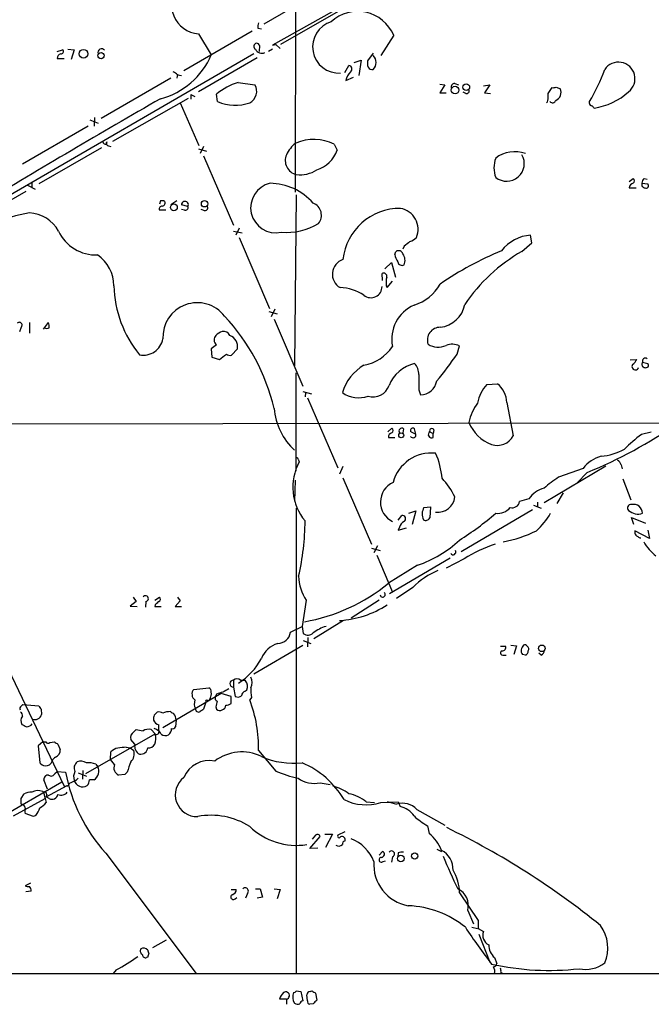
# Model space of a CAD drawing. Extents: x 11 to 1051, y 11 to 879.
# Drawn here: x 579 to 670, y 56 to 199 of the extents above; entities that cross this region are included whole.
import ezdxf

# ---------------------------------------------------------------- set-up
doc = ezdxf.new("R2010")
doc.units = 0
doc.header["$MEASUREMENT"] = 0
doc.layers.add('MAIN', color=5, linetype='CONTINUOUS')

msp = doc.modelspace()

# ---------------------------------------------------------------- linework, layer by layer
at = {"layer": 'MAIN'}
for p, q in [((618.744, 292.0153), (618.5747, 173.736)), ((636.9473, 207.1793), (615.2727, 195.072)), ((623.316, 203.5387), (614.0027, 198.12)), ((625.1787, 200.152), (616.458, 195.1567)), ((613.156, 197.5273), (613.664, 197.4427)), ((612.3093, 197.104), (602.4033, 191.3467)), ((604.52, 196.6807), (606.3827, 193.6327)), ((632.8833, 196.5113), (631.0207, 193.548)), ((585.5547, 194.4793), (586.486, 194.3947)), ((613.41, 194.9873), (613.3253, 194.1407)), ((615.2727, 194.4793), (614.68, 194.1407)), ((615.2727, 195.072), (615.7807, 195.1567)), ((615.7807, 195.1567), (616.3733, 194.564)), ((612.5633, 193.802), (558.1227, 162.2213)), ((584.0307, 194.1407), (584.7927, 194.3947)), ((584.0307, 193.1247), (585.0467, 193.1247)), ((586.486, 194.3947), (586.0627, 192.9553)), ((613.0713, 193.2093), (604.52, 188.2987)), ((629.92, 193.8867), (629.0733, 192.786)), ((625.7713, 191.0927), (626.364, 192.1087)), ((627.126, 192.532), (628.142, 192.8707)), ((628.142, 192.8707), (627.8033, 190.6693)), ((600.5407, 190.246), (590.3807, 184.404)), ((601.472, 190.8387), (601.3873, 190.246)), ((601.472, 190.754), (602.0647, 190.6693)), ((625.9407, 189.9073), (627.0413, 190.4153)), ((610.2773, 189.6533), (612.7327, 189.3147)), ((639.572, 189.3993), (640.334, 189.3147)), ((640.334, 189.3147), (639.572, 188.1293)), ((641.7733, 189.484), (642.2813, 189.3147)), ((645.922, 189.1453), (646.8533, 189.3147)), ((646.8533, 189.3147), (646.0913, 188.1293)), ((655.32, 188.0447), (655.9127, 188.8913)), ((656.5053, 188.976), (657.098, 188.722)), ((592.074, 181.102), (603.0807, 187.3673)), ((603.4193, 187.8753), (604.012, 187.6213)), ((603.4193, 187.8753), (603.4193, 187.198)), ((607.314, 186.8593), (607.1447, 187.96)), ((639.572, 188.1293), (640.5033, 188.1293)), ((643.382, 188.0447), (642.9587, 188.214)), ((646.0913, 188.1293), (646.938, 188.0447)), ((655.32, 187.452), (655.32, 188.0447)), ((601.8953, 186.69), (604.6047, 180.5093)), ((661.3313, 186.6053), (661.3313, 186.8593)), ((589.4493, 184.5733), (589.3647, 183.3033)), ((588.518, 183.3033), (578.9507, 177.8)), ((588.772, 184.2347), (589.9573, 183.7267)), ((590.4653, 180.1707), (581.3213, 174.9213)), ((591.1427, 180.6787), (591.2273, 181.0173)), ((591.4813, 180.4247), (591.82, 180.34)), ((605.282, 180.34), (604.774, 179.324)), ((624.2473, 180.6787), (624.6707, 179.832)), ((604.52, 180.0013), (605.7053, 179.6627)), ((605.282, 178.9853), (609.6, 168.91)), ((579.7127, 174.752), (580.8133, 174.1593)), ((580.3053, 175.0907), (580.3053, 174.3287)), ((667.0887, 175.26), (667.6813, 175.6833)), ((668.9513, 175.006), (669.798, 174.9213)), ((669.29, 175.6833), (669.7133, 175.5987)), ((579.4587, 173.8207), (570.5687, 168.7407)), ((618.744, 173.3127), (618.49, 148.5053)), ((667.0887, 174.3287), (668.1047, 174.3287)), ((599.0167, 172.466), (598.8473, 171.958)), ((601.3873, 172.466), (600.5407, 171.8733)), ((602.996, 171.6193), (602.0647, 171.8733)), ((599.7787, 171.1113), (598.8473, 171.1113)), ((602.488, 171.1113), (602.0647, 171.196)), ((605.4513, 171.0267), (604.9433, 171.196)), ((609.6, 168.0633), (610.87, 167.8093)), ((610.4467, 168.4867), (609.9387, 167.4707)), ((652.9493, 166.37), (652.78, 167.4707)), ((610.4467, 167.132), (614.8493, 156.8027)), ((634.4073, 165.862), (634.238, 165.4387)), ((651.51, 165.1), (652.9493, 166.37)), ((633.0527, 164.6767), (633.222, 165.1)), ((631.6133, 162.56), (632.5447, 163.4913)), ((632.5447, 163.4913), (633.1373, 161.3747)), ((631.2747, 160.8667), (631.19, 161.8827)), ((631.952, 159.8507), (632.714, 160.782)), ((631.7827, 160.1047), (631.952, 159.8507)), ((614.7647, 156.3793), (615.95, 156.0407)), ((615.6113, 156.718), (615.1033, 155.6173)), ((579.9667, 154.7707), (579.9667, 153.2467)), ((581.9987, 153.8393), (582.7607, 154.7707)), ((615.5267, 155.2787), (619.6753, 145.542)), ((578.7813, 154.0933), (578.5273, 153.416)), ((607.1447, 151.5533), (606.3827, 150.9607)), ((606.3827, 150.9607), (606.4673, 149.7753)), ((609.346, 150.0293), (610.1927, 150.9607)), ((642.112, 150.1987), (642.4507, 151.384)), ((606.4673, 149.7753), (607.568, 149.4367)), ((667.258, 149.352), (668.1893, 149.4367)), ((669.036, 149.0133), (669.798, 148.844)), ((618.6593, 147.4893), (618.6593, 133.1807)), ((646.43, 145.796), (647.954, 145.8807)), ((619.6753, 144.78), (620.9453, 144.4413)), ((620.0987, 144.6107), (620.014, 144.018)), ((636.524, 145.034), (636.778, 144.272)), ((620.3527, 143.8487), (624.7553, 133.6887)), ((649.3087, 143.1713), (650.24, 138.3453)), ((543.052, 140.0387), (765.1327, 140.3773)), ((632.0367, 138.938), (632.6293, 139.446)), ((634.3227, 139.3613), (634.238, 138.7687)), ((635.4233, 138.938), (636.1007, 138.5993)), ((636.1007, 138.5993), (635.9313, 139.3613)), ((638.1327, 138.938), (638.6407, 138.684)), ((638.7253, 139.192), (638.6407, 138.684)), ((638.6407, 138.0913), (638.6407, 138.684)), ((670.306, 138.8533), (668.8667, 138.5147)), ((632.1213, 138.0913), (633.0527, 138.0913)), ((618.998, 134.9587), (619.1673, 134.5353)), ((625.5173, 133.858), (625.0093, 132.7573)), ((663.702, 133.9427), (654.7273, 128.6087)), ((660.4, 133.604), (656.844, 132.334)), ((660.9927, 133.0113), (659.5533, 131.4873)), ((665.9033, 134.112), (666.0727, 133.5193)), ((618.5747, 131.9107), (618.49, 128.778)), ((625.5173, 132.2493), (629.666, 122.5973)), ((666.1573, 132.08), (667.3427, 129.032)), ((652.526, 129.2013), (651.1713, 128.778)), ((653.796, 128.6933), (653.796, 128.016)), ((657.5213, 130.048), (656.59, 128.524)), ((618.744, 127.8467), (618.744, 60.2827)), ((635.0847, 127.0847), (636.1007, 127.4233)), ((636.1007, 127.4233), (635.5927, 125.476)), ((637.286, 127.9313), (638.2173, 128.016)), ((638.2173, 128.016), (638.1327, 126.4073)), ((653.034, 127.5927), (642.7047, 121.4967)), ((653.2033, 128.27), (654.304, 127.8467)), ((633.5607, 126.0687), (634.0687, 126.746)), ((667.766, 125.476), (667.4273, 126.492)), ((667.4273, 126.492), (669.4593, 125.6453)), ((633.73, 125.0527), (633.5607, 124.6293)), ((633.5607, 124.6293), (634.746, 124.968)), ((670.052, 123.444), (667.9353, 124.5447)), ((669.798, 124.6293), (670.052, 123.444)), ((629.666, 122.0047), (630.936, 121.666)), ((630.5127, 122.3433), (630.0047, 121.3273)), ((630.428, 120.9887), (632.714, 115.6547)), ((641.096, 120.5653), (632.2907, 115.4007)), ((643.128, 120.4807), (640.5033, 119.126)), ((636.3547, 119.5493), (632.1213, 116.9247)), ((635.6773, 116.332), (633.3067, 114.7233)), ((595.0373, 114.8927), (595.4607, 114.3)), ((598.17, 114.4693), (598.8473, 114.8927)), ((601.8953, 114.3847), (601.1333, 113.538)), ((601.472, 114.8927), (601.8953, 114.3847)), ((620.1833, 114.4693), (619.5907, 110.6593)), ((630.7667, 114.4693), (626.7027, 111.8447)), ((595.4607, 114.3), (594.614, 113.6227)), ((594.614, 113.6227), (595.63, 113.538)), ((596.9, 114.3), (596.8153, 113.4533)), ((598.2547, 113.792), (598.17, 113.538)), ((598.17, 113.538), (599.1013, 113.538)), ((601.1333, 113.538), (602.0647, 113.538)), ((572.9393, 112.6913), (585.0467, 87.4607)), ((617.8973, 109.8127), (619.5907, 110.6593)), ((619.5907, 110.6593), (619.76, 109.6433)), ((625.602, 111.506), (621.284, 108.8813)), ((620.4373, 109.0507), (620.3527, 107.696)), ((612.5633, 103.8013), (619.6753, 107.95)), ((619.76, 108.6273), (620.8607, 108.204)), ((648.3773, 107.7807), (649.1393, 107.7807)), ((649.9013, 107.95), (650.748, 107.8653)), ((650.748, 107.8653), (650.3247, 106.5953)), ((648.716, 106.5107), (649.224, 106.5107)), ((652.018, 106.5107), (651.5947, 106.5953)), ((654.304, 106.5107), (653.9653, 106.7647)), ((603.8427, 101.5153), (606.044, 101.7693)), ((609.6, 102.87), (609.6, 101.854)), ((609.6, 101.854), (609.854, 100.4993)), ((610.616, 102.87), (611.2087, 102.87)), ((611.378, 102.7853), (611.2087, 102.87)), ((607.822, 100.9227), (599.3553, 95.9273)), ((606.2133, 100.2453), (606.1287, 99.9913)), ((607.1447, 100.838), (606.9753, 100.4147)), ((609.2613, 100.4993), (607.822, 100.9227)), ((609.2613, 99.4833), (609.2613, 100.4993)), ((611.2933, 101.2613), (611.5473, 101.4307)), ((612.2247, 100.33), (611.9707, 99.9913)), ((578.7813, 99.06), (579.0353, 99.314)), ((579.0353, 99.314), (581.3213, 99.1447)), ((605.6207, 99.6527), (605.282, 98.6367)), ((605.8747, 99.9067), (606.1287, 99.9913)), ((607.06, 98.9753), (607.1447, 98.6367)), ((581.66, 98.6367), (581.7447, 97.8747)), ((598.0853, 97.79), (598.5087, 98.2133)), ((598.424, 95.6733), (598.0853, 95.8427)), ((601.3027, 97.1127), (601.218, 96.0967)), ((588.1793, 89.3233), (598.2547, 95.0807)), ((595.122, 95.3347), (595.4607, 95.6733)), ((597.662, 95.6733), (598.2547, 95.0807)), ((581.914, 93.8953), (581.2367, 93.3027)), ((581.2367, 93.3027), (581.4907, 90.8473)), ((581.914, 93.8953), (582.3373, 93.8953)), ((582.93, 93.8107), (583.6073, 93.8953)), ((584.1153, 93.5567), (584.454, 92.7947)), ((594.0213, 93.1333), (594.614, 93.0487)), ((594.614, 93.0487), (595.122, 92.6253)), ((595.2913, 93.5567), (594.6987, 94.234)), ((591.7353, 91.3553), (591.82, 92.456)), ((613.2407, 92.6253), (615.7807, 89.662)), ((589.6187, 90.678), (589.8727, 90.3393)), ((592.328, 90.5933), (591.7353, 91.3553)), ((583.692, 89.3233), (584.0307, 89.5773)), ((584.0307, 89.5773), (585.216, 89.4927)), ((586.8247, 88.392), (587.0787, 88.646)), ((587.0787, 89.408), (588.264, 88.9)), ((587.756, 89.7467), (587.6713, 88.4767)), ((593.852, 89.154), (592.9207, 89.0693)), ((594.1907, 89.4927), (593.852, 89.154)), ((584.708, 88.0533), (564.3033, 76.2847)), ((582.5913, 87.0373), (582.0833, 88.392)), ((582.422, 85.9367), (585.47, 87.5453)), ((622.2153, 87.9687), (623.6547, 87.7147)), ((578.7813, 85.6827), (579.2047, 86.36)), ((581.914, 86.6987), (581.9987, 86.614)), ((581.9987, 86.614), (582.2527, 85.6827)), ((582.5067, 86.2753), (582.422, 85.9367)), ((582.8453, 85.6827), (582.422, 85.9367)), ((577.6807, 83.1427), (582.2527, 85.6827)), ((582.2527, 85.6827), (582.422, 85.09)), ((628.904, 85.1747), (630.0893, 85.09)), ((631.0207, 85.09), (633.5607, 85.1747)), ((631.952, 85.2593), (633.3067, 84.836)), ((633.5607, 85.1747), (633.8147, 84.4973)), ((580.5593, 83.058), (579.374, 83.4813)), ((580.898, 83.2273), (580.5593, 83.058)), ((636.27, 84.074), (640.334, 81.788)), ((637.794, 81.7033), (638.048, 80.6027)), ((620.6913, 78.4013), (622.2153, 80.1793)), ((621.538, 80.3487), (621.03, 79.756)), ((622.8927, 80.518), (623.9933, 80.518)), ((623.9933, 80.518), (622.9773, 78.5707)), ((625.7713, 80.8567), (624.7553, 80.3487)), ((591.058, 77.724), (604.1813, 60.2827)), ((621.8767, 78.486), (620.6913, 78.4013)), ((630.7667, 77.47), (631.2747, 77.978)), ((632.714, 77.216), (632.5447, 76.454)), ((633.5607, 77.8087), (633.476, 77.216)), ((639.1487, 78.3167), (639.826, 77.978)), ((631.3593, 76.5387), (631.698, 76.6233)), ((580.136, 73.406), (579.374, 72.9827)), ((580.2207, 72.2207), (579.4587, 72.136)), ((609.2613, 72.4747), (610.0233, 72.4747)), ((611.632, 71.882), (611.378, 71.2047)), ((612.8173, 72.5593), (613.4947, 72.5593)), ((613.4947, 72.5593), (613.8333, 71.374)), ((615.5267, 72.5593), (616.3733, 72.4747)), ((616.3733, 72.4747), (615.95, 71.12)), ((642.4507, 71.9667), (645.16, 67.9873)), ((609.854, 71.12), (610.108, 71.2893)), ((613.8333, 71.374), (613.0713, 71.2047)), ((643.636, 69.4267), (644.4827, 67.4793)), ((644.2287, 66.9713), (645.0753, 66.802)), ((645.16, 66.802), (645.922, 66.3787)), ((645.2447, 65.9553), (646.8533, 61.8913)), ((599.8633, 65.1087), (597.8313, 64.008)), ((597.154, 62.6533), (596.9847, 62.5687)), ((647.5307, 62.5687), (647.8693, 61.722)), ((1050.2053, 60.2827), (507.4073, 60.198)), ((592.582, 60.7907), (592.1587, 60.2827)), ((648.462, 60.452), (648.716, 60.2827)), ((618.744, 57.7427), (619.4213, 57.658)), ((619.4213, 57.658), (619.6753, 56.3033)), ((620.776, 57.658), (621.03, 57.7427)), ((621.538, 57.404), (621.7073, 56.388)), ((617.3047, 56.5573), (616.2887, 56.5573)), ((617.3047, 56.5573), (617.3047, 55.7953)), ((620.3527, 56.3033), (620.268, 57.15)), ((621.1993, 55.88), (620.6913, 55.7953))]:
    msp.add_line(p, q, dxfattribs=at)
for centre, radius in [((587.8271, 193.8097), 0.6361), ((590.3826, 193.5237), 0.4468), ((641.7978, 188.5416), 0.5501), ((643.428, 188.9587), 0.4838), ((600.9669, 171.5092), 0.4881), ((605.414, 172.026), 0.4662), ((633.9763, 138.407), 0.3618), ((654.4128, 107.4781), 0.4754), ((633.9307, 76.974), 0.4702), ((635.9445, 77.318), 0.4577)]:
    msp.add_circle(centre, radius, dxfattribs=at)
for centre, radius, start, end in [((604.961, 201.0466), 4.3882, 142.663707, 264.232111), ((627.6632, 194.273), 5.6797, 23.208922, 132.527612), ((615.1021, 197.6967), 1.9535, 162.340474, 184.974823), ((624.9154, 194.8086), 3.8097, 106.646954, 273.963036), ((590.4492, 194.0079), 0.5333, 34.503543, 202.71326), ((612.9837, 194.8849), 0.4384, 13.506916, 247.693795), ((613.7351, 194.8665), 0.9961, 202.873831, 296.014568), ((584.6234, 193.2093), 0.5987, 98.132809, 188.123335), ((584.5848, 194.133), 0.3342, 262.071139, 51.53563), ((596.2675, 197.9191), 10.9859, 284.492123, 337.034795), ((628.8967, 192.532), 1.442, 315.205099, 44.794901), ((626.296, 191.5898), 0.5233, 307.975814, 82.534135), ((631.4466, 192.5323), 2.3868, 173.898391, 196.492768), ((629.776, 192.2185), 0.7171, 210.484179, 281.584148), ((665.5352, 190.1952), 2.3989, 307.757041, 146.592133), ((600.5413, 190.0774), 1.1507, 36.016391, 72.917772), ((628.3738, 189.4253), 2.4804, 135.062068, 168.794715), ((640.1468, 199.7227), 24.7841, 328.733537, 340.662746), ((612.9654, 180.9359), 9.1224, 107.137685, 129.647712), ((611.1095, 188.363), 1.8816, 297.237775, 30.383565), ((641.725, 188.9911), 0.4953, 84.40337, 201.85726), ((656.0819, 189.8231), 0.947, 259.708141, 296.556934), ((655.9311, 188.2066), 1.2757, 292.570457, 23.830237), ((1364.4784, -1143.644), 1535.3493, 119.9046877, 121.0264017), ((643.4752, 188.4256), 0.3922, 256.2508, 32.672898), ((654.5579, 187.2827), 0.7807, 310.605275, 12.524827), ((660.7451, 195.0388), 9.198, 277.896125, 312.87998), ((609.8624, 192.8279), 6.4899, 246.879078, 288.957023), ((655.949, 187.1859), 0.4972, 221.053693, 341.568695), ((661.6276, 186.563), 0.2993, 171.875312, 278.143638), ((577.1644, 101.4224), 119.7487, 44.885409, 45.114591), ((591.0749, 181.1273), 0.4537, 194.030118, 278.59446), ((591.5518, 180.8056), 0.3874, 146.880041, 259.51391), ((621.7929, 176.9527), 4.9993, 128.81517, 153.866514), ((621.2635, 174.5003), 6.8611, 64.222219, 112.306324), ((619.2319, 178.3191), 2.1006, 156.559294, 256.56909), ((620.3385, 181.3271), 4.5829, 287.377741, 340.959763), ((650.4941, 174.9364), 4.6447, 70.846878, 126.982153), ((649.2842, 177.8738), 2.568, 231.909566, 29.919501), ((651.3837, 177.2497), 3.9397, 159.231356, 200.768644), ((619.3254, 180.5534), 4.3167, 262.259582, 303.489439), ((615.7574, 171.4543), 3.6459, 103.052452, 282.438637), ((614.8103, 166.4794), 8.5275, 41.476803, 89.168837), ((667.8365, 174.2723), 0.7499, 101.943746, 175.686847), ((667.4275, 175.3447), 0.4232, 306.84553, 53.14635), ((669.4092, 174.8212), 0.4937, 158.021905, 265.992933), ((669.6286, 175.0906), 0.6826, 119.738635, 187.119811), ((669.5271, 174.6673), 0.3714, 245.768033, 43.155907), ((599.2895, 171.243), 0.4614, 92.33528, 196.58506), ((599.2707, 45.4661), 127.0002, 89.885409, 90.114591), ((599.2667, 172.1287), 0.4247, 270.539619, 52.587708), ((602.5638, 171.8688), 0.4991, 330.003061, 179.483422), ((602.6361, 171.4712), 0.3892, 247.632677, 22.367323), ((605.4514, 171.45), 0.4233, 269.986465, 36.875312), ((620.4906, 170.3654), 1.899, 320.75496, 68.088222), ((587.2616, 132.3058), 39.0693, 100.761255, 116.67543), ((579.8172, 165.7206), 4.9696, 28.125453, 88.276134), ((633.815, 163.0199), 8.3458, 89.421254, 173.845173), ((633.3318, 168.3249), 3.0929, 337.312731, 79.427229), ((617.3005, 176.8554), 8.9934, 265.166415, 301.214837), ((589.6796, 170.6472), 6.0583, 205.246175, 271.82654), ((653.161, 161.7025), 5.7808, 93.779, 142.959824), ((804.1579, -45.4772), 271.0711, 128.542738, 128.771917), ((634.3378, 169.007), 2.6323, 290.368798, 314.576735), ((586.8081, 160.1032), 5.4352, 0.015812, 55.677809), ((636.1999, 165.2553), 3.1999, 190.417271, 211.654071), ((633.603, 164.5498), 0.6692, 18.421413, 124.701651), ((632.8076, 163.7975), 1.7248, 338.04684, 33.971993), ((665.2879, 123.7445), 44.694, 111.997947, 124.993343), ((663.7868, 143.5588), 24.794, 119.679759, 146.078367), ((626.214, 161.7881), 2.2378, 108.139425, 239.968036), ((634.1109, 163.7367), 0.6549, 194.203868, 296.909354), ((631.444, 161.5158), 0.4462, 341.565051, 124.694341), ((636.2728, 160.4434), 4.5029, 168.063699, 184.313801), ((633.8067, 163.766), 6.7699, 287.537547, 329.781577), ((608.7174, 160.5577), 16.4803, 181.575106, 219.32424), ((624.9952, 153.5149), 6.3366, 55.707792, 89.106606), ((629.5812, 159.9977), 1.609, 230.846893, 0.794141), ((604.3572, 152.6525), 5.0083, 37.509651, 182.889885), ((637.9976, 152.3678), 5.3906, 113.516238, 191.43271), ((639.1787, 158.1738), 4.1084, 276.681321, 349.077075), ((578.4971, 154.4018), 0.4194, 312.652256, 137.338488), ((581.2789, 154.2205), 1.5806, 352.299482, 20.370222), ((586.4479, 135.3054), 29.914, 13.570954, 42.987689), ((582.5067, 154.6434), 0.7194, 241.913927, 298.079046), ((608.9088, 151.031), 2.6346, 110.380163, 134.566345), ((608.1465, 152.4705), 1.0418, 24.830837, 98.567205), ((639.6303, 152.241), 1.8525, 89.183444, 198.996367), ((596.545, 152.9118), 2.8565, 258.360819, 349.678648), ((607.6835, 152.267), 0.8942, 134.207108, 232.94942), ((608.4738, 151.2738), 1.7472, 349.676675, 69.278917), ((639.3419, 153.8926), 2.6878, 237.017062, 295.601186), ((641.385, 149.3111), 2.3308, 62.791821, 112.227306), ((417.576, 403.8177), 317.5006, 306.755306, 306.984489), ((609.1767, 151.0662), 1.0506, 235.65803, 279.273151), ((627.4098, 154.8904), 6.4055, 280.392612, 325.90084), ((587.2183, 188.8901), 67.1591, 320.646155, 324.822201), ((637.1569, 143.6595), 5.3274, 103.300378, 158.330002), ((634.2064, 147.295), 2.3183, 358.524421, 41.924571), ((666.3693, 150.2407), 1.9897, 308.08865, 336.16616), ((669.3959, 148.717), 0.4662, 140.535911, 267.393531), ((669.4381, 149.1827), 0.4363, 50.897224, 202.84512), ((669.5271, 148.59), 0.3714, 245.774365, 43.155907), ((632.0959, 142.5879), 6.9635, 120.465211, 163.112871), ((667.9776, 148.3783), 0.4826, 142.111481, 344.745922), ((1186.8735, 146.1346), 550.3506, 179.885408, 180.114581), ((636.676, 146.7899), 2.52, 272.319781, 348.882697), ((645.7902, 143.1054), 3.5191, 1.073, 52.05776), ((627.7852, 147.9489), 4.0839, 234.826839, 289.642688), ((629.8989, 146.431), 2.4433, 252.348149, 340.78045), ((650.1561, 142.2395), 5.1509, 136.334085, 170.533289), ((650.7287, 138.8313), 7.076, 143.030668, 168.080899), ((624.8059, 143.0671), 9.3089, 184.574314, 227.274641), ((649.05, 142.3722), 5.6419, 201.628104, 249.858898), ((634.1336, 198.2363), 70.5387, 292.381447, 304.528411), ((632.7142, 138.1758), 0.5989, 98.149042, 188.111161), ((632.3755, 139.1074), 0.4232, 306.84553, 53.14635), ((634.0687, 139.0227), 0.4234, 53.124688, 216.867191), ((635.6773, 139.0904), 0.3714, 46.844093, 204.231967), ((635.381, 138.6413), 0.2997, 81.88612, 98.11388), ((638.4, 138.5226), 0.494, 122.760315, 299.165022), ((638.429, 139.065), 0.3224, 23.200924, 203.200924), ((635.6977, 138.4795), 0.4204, 211.361086, 16.555659), ((647.9231, 139.5616), 2.6168, 251.834401, 332.301933), ((681.9781, 120.8228), 22.0207, 126.542004, 134.984545), ((638.3705, 130.0657), 5.7718, 83.94527, 164.872082), ((662.3379, 143.8234), 8.4693, 274.651392, 298.748138), ((625.8694, 130.8813), 7.6335, 151.400682, 219.908209), ((618.7863, 134.9587), 0.2116, 0, 126.875312), ((628.4755, 131.1786), 11.4776, 4.928636, 23.772468), ((664.5014, 130.3758), 5.2195, 106.434701, 141.793819), ((665.0932, 134.0335), 0.8139, 5.534773, 68.212969), ((634.0993, 128.7156), 3.1386, 114.481121, 243.808049), ((631.4314, 124.3406), 11.5376, 26.315202, 42.698639), ((664.7815, 119.693), 14.9264, 122.125414, 132.344232), ((655.7222, 126.9365), 3.9172, 104.713114, 144.67894), ((639.2756, 129.7517), 2.5152, 263.234669, 353.232407), ((650.1086, 128.9712), 1.0801, 254.320566, 349.696102), ((638.8912, 126.9638), 1.8742, 148.921427, 205.623037), ((647.9994, 129.4055), 2.3401, 262.649031, 320.950917), ((667.3192, 127.8796), 0.4872, 77.181661, 229.694594), ((668.3699, 128.9762), 2.0053, 227.067258, 289.399938), ((667.7176, 127.0685), 1.3185, 0.703993, 102.71875), ((583.4849, 126.138), 36.5294, 347.032246, 359.758453), ((634.9858, 124.7422), 1.2937, 116.56307, 166.111999), ((634.1586, 126.2909), 0.4639, 302.419092, 101.174287), ((637.5531, 126.6979), 0.6484, 237.138401, 333.371717), ((618.2462, 161.2978), 45.1449, 302.422026, 310.724913), ((646.012, 132.7193), 11.1717, 312.969101, 329.710965), ((645.0291, 142.2939), 19.7219, 281.025111, 295.845254), ((668.5703, 124.333), 0.6694, 161.562344, 251.570465), ((630.8622, 135.6698), 17.0305, 288.814759, 312.879185), ((668.6972, 123.9304), 0.4106, 214.471871, 281.920283), ((641.5125, 121.4652), 0.3995, 213.8452, 30.164584), ((653.2298, 104.8793), 18.5863, 107.582426, 122.922781), ((675.1751, 126.3657), 6.8849, 209.877728, 232.494123), ((643.6361, 108.4576), 11.1959, 112.686275, 135.305416), ((625.4194, 118.0396), 6.3375, 180.894171, 214.288609), ((615.1885, 137.7747), 26.8597, 280.1661, 309.080904), ((596.8416, 114.7058), 0.41, 278.189394, 152.878697), ((598.7062, 114.6104), 0.3156, 280.316217, 63.443068), ((631.2966, 115.2883), 0.3651, 188.982417, 50.513997), ((725.5086, -12.9539), 179.6053, 134.885409, 135.114591), ((624.0641, 126.0622), 14.5869, 273.715259, 302.734943), ((624.7435, 104.9676), 5.9349, 106.458731, 126.66832), ((616.0612, 110.0559), 1.8521, 269.180175, 352.454827), ((620.4373, 110.4054), 1.0196, 228.371594, 318.363661), ((617.2071, 104.5642), 3.824, 107.854041, 157.902828), ((648.6796, 107.5962), 0.4953, 264.40337, 21.867995), ((652.0184, 107.0611), 0.6297, 160.365149, 227.709785), ((652.3996, 107.2088), 0.9764, 130.614024, 176.247599), ((651.9333, 107.6112), 0.3787, 26.585347, 116.55152), ((652.0178, 107.3573), 0.4938, 329.046192, 59.020326), ((605.4818, 110.2894), 9.2371, 301.89236, 332.349707), ((648.6736, 106.807), 0.2993, 98.124688, 278.143638), ((651.7649, 107.1389), 0.6773, 291.944366, 356.987213), ((654.0019, 107.2665), 0.8139, 291.787031, 354.465227), ((610.108, 102.1925), 0.8468, 53.136869, 126.863131), ((610.5308, 102.5313), 1.7805, 334.661171, 25.338829), ((604.6279, 100.8311), 1.0414, 138.932072, 233.744092), ((605.7054, 101.1766), 0.6826, 352.88019, 60.261365), ((735.4882, -110.3104), 246.8296, 120.848162, 121.077365), ((609.617, 102.362), 0.5083, 91.916663, 268.083337), ((610.2673, 101.9586), 1.3846, 337.587678, 36.660509), ((617.2196, 101.3461), 5.0972, 175.237478, 191.498635), ((605.4509, 100.8381), 0.9658, 322.133342, 15.242111), ((607.3987, 100.2454), 0.456, 158.20559, 248.193924), ((608.6256, 97.2424), 3.8886, 98.125101, 112.385024), ((610.2499, 101.3089), 0.9012, 243.941047, 306.449005), ((611.5958, 100.5052), 0.8143, 111.805329, 174.446932), ((578.9508, 98.7213), 0.3787, 116.585347, 206.551521), ((708.479, 183.5579), 152.6259, 213.578058, 213.807262), ((605.5446, 99.4557), 1.6235, 160.736935, 206.894914), ((604.5408, 98.6784), 0.4462, 174.482356, 301.509918), ((605.7477, 99.7797), 0.1796, 45, 225), ((818.8483, 57.0679), 215.8947, 168.578089, 168.807241), ((607.6574, 99.3093), 0.8457, 232.682965, 354.571872), ((608.5979, 100.2036), 0.9793, 264.221292, 312.645231), ((594.6243, 93.2081), 18.6255, 358.206899, 21.357669), ((578.5273, 97.79), 0.4559, 338.20559, 68.189256), ((579.8458, 96.961), 1.1119, 143.609317, 208.215252), ((580.7439, 98.1828), 1.0472, 250.246429, 342.888823), ((599.5671, 97.2398), 1.5807, 159.629778, 187.700518), ((598.7627, 97.2823), 0.965, 52.117206, 105.260326), ((600.4318, 95.8911), 2.407, 89.423943, 116.566116), ((685.3926, 225.1401), 152.6537, 236.192759, 236.421922), ((599.1211, 96.731), 2.2147, 9.924207, 33.68361), ((689.6952, -28.521), 152.6259, 123.578058, 123.807262), ((663.8446, 265.5709), 189.2834, 243.323728, 243.552938), ((579.5577, 97.1263), 1.0297, 269.198713, 323.928036), ((599.1551, 97.5595), 1.2709, 204.721926, 252.015561), ((387.0627, 95.9274), 211.7004, 359.885409, 0.114564), ((599.2831, 95.8908), 1.3431, 313.171647, 357.947588), ((600.7947, 96.2659), 0.4559, 248.184586, 338.212594), ((595.6236, 94.5101), 0.9652, 121.311937, 196.621351), ((638.2943, 349.5925), 257.5067, 260.424926, 260.654106), ((597.2669, 94.2058), 1.5198, 74.931372, 121.328413), ((596.173, 94.3964), 2.1663, 337.194185, 16.06819), ((598.424, 95.3347), 0.3787, 243.441716, 26.558284), ((598.1276, 94.6996), 1.0178, 16.930557, 73.069443), ((599.7364, 96.055), 1.2348, 239.04818, 292.151227), ((582.6721, 94.1224), 0.4046, 214.14965, 309.604292), ((668.5112, 220.7259), 152.6259, 236.200557, 236.42974), ((592.935, 91.496), 1.4713, 93.858111, 139.271992), ((595.492, 78.6031), 14.6044, 95.779611, 100.478261), ((596.5532, 93.2715), 1.2938, 167.264635, 243.141828), ((596.1243, 93.1392), 1.0337, 261.342336, 354.977199), ((597.3235, 93.9797), 0.9463, 259.681615, 333.448488), ((584.1152, 90.8898), 0.8725, 112.826965, 165.97172), ((583.3448, 92.7185), 1.1118, 292.858902, 3.92994), ((593.6233, 92.1597), 1.5694, 313.2546, 17.258413), ((610.826, 85.9538), 6.4795, 64.023792, 127.398167), ((618.4003, 102.5946), 11.8075, 246.351311, 275.786255), ((582.6583, 92.0516), 1.6774, 225.886457, 256.006836), ((582.3561, 91.3696), 0.9512, 263.759583, 343.616918), ((587.6946, 90.0724), 1.2281, 129.747632, 203.774433), ((587.4372, 89.7369), 1.3844, 53.328758, 112.415478), ((588.603, 88.0555), 2.8123, 68.828505, 96.923362), ((588.6706, 89.613), 1.4045, 299.616865, 31.140064), ((593.4357, 90.1468), 1.1942, 158.046253, 244.454148), ((605.7372, 86.4905), 11.9304, 157.704527, 165.425273), ((606.0825, 87.1987), 3.9854, 78.299854, 157.393406), ((614.4631, 78.8368), 13.0593, 30.746832, 66.881083), ((582.676, 88.4766), 0.5987, 81.867191, 188.123335), ((583.1311, 89.5456), 0.6034, 232.129181, 338.380224), ((609.3777, 94.1522), 24.6069, 190.915296, 221.884183), ((588.0185, 88.8429), 1.6234, 153.103489, 199.264229), ((604.3286, 86.2201), 3.1639, 127.483461, 271.932621), ((621.4026, 101.8624), 13.4334, 245.259922, 259.688363), ((621.3262, 91.7253), 3.8604, 232.907769, 283.315562), ((585.206, 88.0715), 0.6312, 255.382563, 342.71908), ((459.3167, 342.138), 283.9812, 296.45046, 296.679643), ((587.7051, 88.6297), 1.261, 194.813174, 300.689467), ((587.3323, 88.4428), 1.356, 318.554901, 357.852942), ((589.026, -80.9579), 169.3502, 89.885409, 90.114591), ((622.621, 81.5105), 6.126, 52.337886, 76.240958), ((580.4536, 83.4598), 3.1577, 92.691875, 113.297943), ((581.2102, 84.7463), 2.0754, 70.176811, 115.850172), ((582.168, 86.3176), 0.3413, 352.88123, 119.734471), ((583.2687, 86.4325), 0.8611, 240.547282, 349.480898), ((584.6037, 87.2002), 1.046, 242.163388, 325.914932), ((625.479, 81.1493), 5.2853, 49.607297, 80.360708), ((367.0813, 85.2594), 211.7004, 359.885409, 0.114564), ((578.7919, 84.2486), 0.5875, 7.767362, 91.033826), ((580.0516, 87.0369), 3.0674, 297.979423, 320.602432), ((628.8769, 91.8939), 7.1337, 243.435667, 287.488805), ((634.2159, 82.2288), 2.7612, 41.933384, 109.225022), ((633.1375, 81.2801), 3.2877, 34.508882, 78.113137), ((580.3897, 83.9046), 1.1004, 157.370923, 202.624271), ((578.222, 85.3782), 3.4333, 321.208574, 342.188317), ((606.3607, 72.6929), 10.5424, 57.850019, 100.523204), ((644.1586, 92.3506), 12.4046, 227.927678, 239.130429), ((618.7333, 88.5698), 9.698, 225.787503, 279.105281), ((621.8202, 80.0382), 0.4195, 19.652905, 132.26634), ((624.967, 80.2217), 0.2469, 149.040224, 329.040224), ((625.3981, 79.7214), 0.433, 329.549218, 120.444076), ((634.2919, 76.0114), 5.932, 21.104222, 50.713719), ((589.6941, -23.2012), 116.3697, 50.992361, 64.065299), ((624.918, 79.491), 0.7155, 234.384133, 316.002305), ((625.8813, 79.0618), 0.4537, 104.030118, 188.59446), ((624.5299, 74.3659), 5.8902, 21.646789, 68.353211), ((631.0992, 77.5728), 0.4416, 270.791579, 66.581625), ((632.5626, 77.6316), 0.4423, 290.016307, 143.725967), ((634.1533, 75.9447), 1.9559, 85.031528, 107.636421), ((638.2939, 75.3087), 3.2257, 359.289479, 61.642582), ((714.8013, 107.8153), 80.7119, 202.214067, 205.900703), ((636.1002, 76.1144), 6.1103, 176.018137, 259.626883), ((631.1082, 76.7818), 0.3495, 90.475405, 315.92741), ((635.5075, 71.7906), 6.9454, 1.452878, 30.051336), ((579.7972, 73.8283), 0.9456, 243.413271, 280.325982), ((579.6194, 72.3815), 0.6224, 345.028262, 56.082701), ((609.5885, 71.3779), 0.3701, 115.235729, 315.831902), ((609.2826, 72.4393), 0.7415, 281.520561, 2.736234), ((611.3039, 72.2312), 0.4792, 313.215636, 136.784365), ((641.0495, 70.1353), 2.6818, 344.679111, 64.673336), ((634.5059, 56.2407), 13.8721, 50.672814, 87.958793), ((941.5098, 67.3946), 296.3504, 179.885409, 180.114572), ((658.4233, 63.9895), 5.5562, 336.867217, 35.618114), ((719.2605, 117.203), 91.0694, 213.475214, 217.600128), ((647.4159, 65.8405), 1.5879, 160.187679, 242.553868), ((649.1154, 64.4128), 2.4315, 179.564057, 229.326373), ((596.6882, 63.5423), 0.625, 151.688067, 241.708558), ((596.533, 63.0765), 0.8585, 43.669097, 117.394848), ((596.8529, 63.0108), 0.4613, 182.335786, 286.600508), ((724.231, 105.7378), 133.8593, 198.316987, 198.546184), ((724.246, 20.5798), 133.8752, 161.45383, 161.682999), ((578.7674, 86.5082), 29.193, 298.243238, 305.487507), ((655.488, 99.3762), 38.6583, 257.479471, 276.415072), ((647.2768, 61.8065), 0.5985, 278.116564, 351.883436), ((660.7353, 65.4962), 4.6301, 258.438161, 307.169612), ((646.5144, 60.5789), 1.0586, 343.75127, 36.86665), ((647.5317, 60.6215), 0.9456, 349.674018, 26.586729), ((618.7592, 55.6397), 2.6354, 135.444287, 159.623856), ((617.211, 57.0767), 0.5277, 280.226197, 128.668287), ((619.8781, 56.8903), 1.6684, 158.981721, 213.695782), ((618.2784, 58.0389), 0.5518, 274.396316, 327.536771), ((620.8182, 57.1078), 0.5518, 94.385964, 175.614036), ((705.9512, 184.5617), 152.6259, 236.192738, 236.421942), ((618.9296, 56.4496), 0.6545, 227.805219, 299.510349), ((619.9714, 55.5839), 0.778, 112.371722, 157.628278), ((620.8015, 56.2356), 0.4539, 171.421795, 255.948448), ((748.4532, -70.8659), 179.6053, 134.885409, 135.114591)]:
    msp.add_arc(centre, radius, start, end, dxfattribs=at)

doc.saveas('drawing.dxf')
